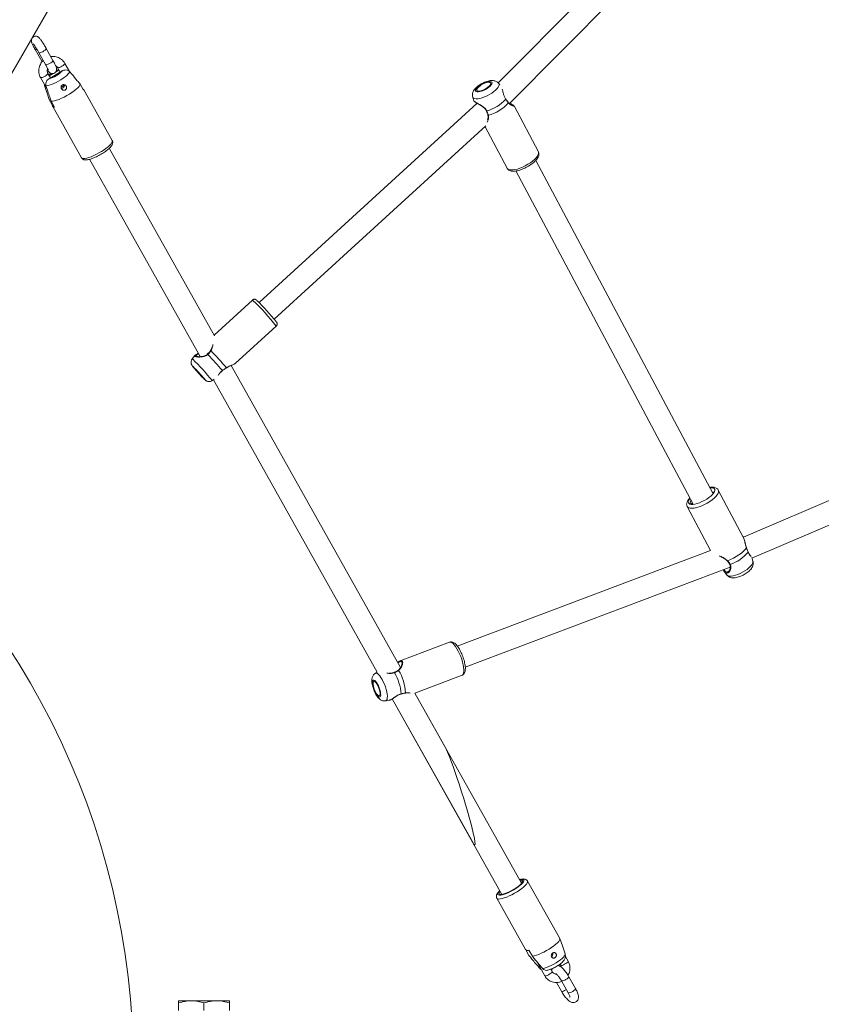
# Model space of a CAD drawing. Units: millimetres. Extents: x 0 to 2673, y 0 to 1893.
# Drawn here: x 884 to 940, y 706 to 776 of the extents above; entities that cross this region are included whole.
import ezdxf

# ---------------------------------------------------------------- set-up
doc = ezdxf.new("R2010")
doc.units = ezdxf.units.MM

msp = doc.modelspace()

# ---------------------------------------------------------------- linework, layer by layer
at = {"color": 7, "linetype": 'Continuous', "lineweight": 15, "ltscale": 45}
for p, q in [((878.637, 764.825), (915.679, 828.983)), ((934.754, 789.066), (917.472, 771.642)), ((918.267, 770.172), (935.529, 787.575)), ((884.626, 774.02), (885.101, 773.174)), ((884.897, 773.786), (885.372, 772.94)), ((885.895, 773.233), (885.42, 774.08)), ((885.101, 773.174), (885.121, 773.139)), ((887.06, 772.459), (886.741, 773.027)), ((885.719, 771.997), (885.539, 772.32)), ((885.618, 771.937), (886.558, 772.491)), ((885.636, 772.145), (885.918, 772.311)), ((886.075, 772.404), (886.321, 772.548)), ((886.217, 772.734), (886.404, 772.401)), ((885.015, 772.026), (885.482, 771.193)), ((885.258, 771.594), (885.265, 771.554)), ((887.831, 771.551), (888.068, 771.128)), ((917.591, 771.501), (917.501, 771.614)), ((890.102, 767.552), (888.06, 771.192)), ((885.635, 770.455), (885.872, 770.032)), ((886.007, 769.915), (885.77, 770.338)), ((885.872, 770.032), (885.924, 770.063)), ((915.983, 770.195), (900.509, 756.066)), ((915.662, 770.635), (915.748, 770.36)), ((915.968, 770.203), (915.978, 770.19)), ((918.007, 770.502), (918, 770.514)), ((918.005, 770.501), (918.005, 770.501)), ((885.88, 769.968), (887.921, 766.329)), ((920.318, 766.763), (918.591, 770.008)), ((901.587, 754.884), (916.602, 768.594)), ((916.541, 768.538), (918.11, 765.588)), ((897.351, 753.71), (889.89, 767.01)), ((897.351, 753.71), (889.89, 767.01)), ((888.494, 766.227), (896.344, 752.235)), ((888.494, 766.227), (896.344, 752.235)), ((932.707, 742.514), (920.133, 766.151)), ((918.721, 765.4), (931.295, 741.762)), ((900.042, 756.249), (897.321, 753.764)), ((898.809, 751.737), (901.728, 754.403)), ((895.965, 752.321), (895.775, 752.074)), ((910.546, 730.188), (898.533, 751.603)), ((910.546, 730.188), (898.533, 751.603)), ((910.546, 730.188), (898.533, 751.603)), ((897.182, 750.532), (897.329, 750.625)), ((897.269, 750.587), (908.896, 729.86)), ((897.269, 750.587), (908.896, 729.86)), ((897.269, 750.587), (908.896, 729.86)), ((955.212, 748.158), (934.854, 739.425)), ((935.46, 737.944), (955.9, 746.712)), ((934.827, 739.487), (933.079, 742.773)), ((930.872, 741.599), (932.525, 738.491)), ((931.253, 741.746), (931.273, 741.803)), ((934.839, 739.457), (934.825, 739.486)), ((932.527, 738.491), (914.57, 731.712)), ((935.528, 737.726), (935.444, 737.994)), ((915.135, 730.215), (933.927, 737.31)), ((933.514, 736.975), (933.501, 736.989)), ((933.51, 736.971), (933.689, 736.748)), ((933.775, 736.993), (933.822, 737.026)), ((914.026, 731.988), (910.511, 730.661)), ((910.489, 730.647), (910.513, 730.655)), ((908.895, 729.861), (908.755, 729.776)), ((910.097, 729.845), (910.096, 729.845)), ((911.558, 728.384), (914.909, 729.649)), ((910.578, 728.312), (910.577, 728.312)), ((919.127, 714.891), (911.558, 728.384)), ((913.685, 724.593), (911.558, 728.384)), ((909.491, 727.826), (909.755, 727.873)), ((909.754, 727.879), (909.794, 727.891)), ((909.958, 727.965), (917.732, 714.108)), ((909.958, 727.965), (915.688, 717.752)), ((921.596, 711.41), (919.554, 715.05)), ((917.374, 713.827), (919.416, 710.187)), ((921.596, 711.41), (921.598, 711.405)), ((921.598, 711.405), (921.836, 710.982)), ((922.019, 710.45), (921.839, 710.975)), ((919.418, 710.183), (919.65, 709.769)), ((919.89, 709.717), (919.653, 710.14)), ((922.019, 710.451), (922.215, 709.878)), ((922.427, 709.368), (922.234, 709.712)), ((920.245, 709.291), (920.294, 709.183)), ((920.294, 709.183), (920.769, 708.336)), ((921.292, 708.63), (921.198, 708.798)), ((921.853, 709.165), (921.904, 709.075)), ((921.956, 707.976), (922.431, 707.13)), ((922.954, 707.423), (922.479, 708.27)), ((921.601, 707.857), (921.951, 707.234)), ((894.805, 706.566), (895.705, 706.566)), ((897.505, 706.566), (895.705, 706.566)), ((898.405, 706.566), (897.505, 706.566)), ((894.805, 705.876), (894.805, 706.405)), ((896.605, 705.876), (896.605, 706.405)), ((898.405, 705.876), (898.405, 706.405))]:
    msp.add_line(p, q, dxfattribs=at)
at = {"color": 8, "linetype": 'Continuous', "lineweight": 15, "ltscale": 45}
for p, q in [((884.901, 773.781), (884.897, 773.786)), ((885.376, 772.935), (885.372, 772.94)), ((917.999, 770.489), (917.99, 770.508)), ((895.83, 751.534), (895.815, 751.548)), ((921.974, 707.965), (921.956, 707.976)), ((922.449, 707.118), (922.431, 707.13))]:
    msp.add_line(p, q, dxfattribs=at)
at = {"color": 8, "linetype": 'Continuous', "lineweight": 15, "ltscale": 45, "flags": 128}
for points in [[(884.626, 774.02), (884.631, 774.016), (884.666, 774.008), (884.728, 774.019), (884.755, 774.027)], [(885.42, 774.08), (885.42, 774.058), (885.393, 774.017), (885.337, 773.965), (885.26, 773.91), (885.171, 773.857), (885.08, 773.814), (884.998, 773.785), (884.936, 773.773), (884.901, 773.781)], [(885.101, 773.174), (885.105, 773.169), (885.136, 773.161)], [(885.895, 773.233), (885.895, 773.212), (885.868, 773.171), (885.812, 773.119), (885.735, 773.064), (885.646, 773.011), (885.555, 772.967), (885.473, 772.938), (885.411, 772.927), (885.376, 772.935)], [(886.218, 772.733), (886.235, 772.723), (886.285, 772.724), (886.358, 772.745), (886.445, 772.782), (886.537, 772.83), (886.622, 772.885), (886.689, 772.94), (886.731, 772.987), (886.743, 773.021), (886.741, 773.027)], [(885.539, 772.319), (885.541, 772.313), (885.529, 772.279), (885.487, 772.232), (885.419, 772.177), (885.335, 772.123), (885.243, 772.074), (885.156, 772.037), (885.083, 772.016), (885.033, 772.015), (885.015, 772.026)], [(886.141, 772.509), (886.178, 772.526), (886.306, 772.575)], [(917.501, 771.614), (917.515, 771.592), (917.531, 771.524), (917.515, 771.441), (917.468, 771.347), (917.391, 771.244), (917.286, 771.136), (917.158, 771.028), (917.011, 770.922), (916.85, 770.822), (916.68, 770.731), (916.507, 770.653), (916.337, 770.591), (916.175, 770.546), (916.028, 770.52), (915.9, 770.514), (915.796, 770.528), (915.719, 770.561)], [(915.719, 770.561), (915.671, 770.613), (915.662, 770.635)], [(917.999, 770.489), (918.004, 770.495), (918.006, 770.5), (918.005, 770.501)], [(918.192, 770.246), (918.193, 770.238), (918.191, 770.228)], [(916.662, 769.66), (916.651, 769.656), (916.642, 769.655), (916.637, 769.655), (916.636, 769.656)], [(916.741, 769.364), (916.743, 769.359), (916.75, 769.354), (916.76, 769.35), (916.773, 769.349)], [(890.102, 767.552), (890.107, 767.541), (890.109, 767.484), (890.079, 767.411), (890.018, 767.324), (889.929, 767.227), (889.813, 767.121), (889.674, 767.01), (889.516, 766.897), (889.343, 766.786), (889.161, 766.679), (888.975, 766.579), (888.789, 766.49), (888.611, 766.413), (888.443, 766.352), (888.292, 766.308), (888.162, 766.282), (888.056, 766.275), (887.978, 766.287), (887.929, 766.318), (887.921, 766.329)], [(918.167, 765.527), (918.251, 765.489), (918.362, 765.471), (918.498, 765.474), (918.655, 765.496), (918.827, 765.538), (919.011, 765.599), (919.201, 765.676), (919.391, 765.767), (919.575, 765.87), (919.75, 765.982), (919.909, 766.1), (920.048, 766.219), (920.163, 766.338), (920.251, 766.451), (920.309, 766.557), (920.335, 766.652), (920.33, 766.733), (920.318, 766.763)], [(918.11, 765.588), (918.113, 765.583), (918.167, 765.527)], [(900.077, 756.225), (900.048, 756.248), (900.042, 756.249)], [(895.775, 752.074), (895.778, 752.073), (895.804, 752.054)], [(896.877, 752.395), (896.869, 752.405), (896.864, 752.413), (896.862, 752.419), (896.863, 752.421)], [(895.815, 751.548), (895.797, 751.56), (895.803, 751.547), (895.832, 751.508), (895.843, 751.495)], [(896.609, 750.656), (896.637, 750.628), (896.666, 750.603), (896.672, 750.603), (896.655, 750.63)], [(933.079, 742.772), (933.096, 742.724), (933.093, 742.639), (933.059, 742.541), (932.993, 742.433), (932.898, 742.318), (932.776, 742.199), (932.632, 742.08), (932.468, 741.963), (932.291, 741.853), (932.104, 741.753), (931.913, 741.665), (931.725, 741.592), (931.543, 741.536), (931.374, 741.499), (931.223, 741.481), (931.093, 741.484), (930.988, 741.507)], [(930.988, 741.507), (930.912, 741.55), (930.872, 741.599)], [(933.706, 737.756), (933.707, 737.755), (933.713, 737.756), (933.721, 737.76), (933.731, 737.766)], [(933.772, 736.692), (933.868, 736.672), (933.989, 736.672), (934.131, 736.692), (934.288, 736.731), (934.456, 736.788), (934.629, 736.861), (934.801, 736.948), (934.965, 737.045), (935.118, 737.15), (935.252, 737.258), (935.364, 737.366), (935.45, 737.471), (935.507, 737.568), (935.533, 737.655), (935.528, 737.726)], [(933.923, 737.505), (933.91, 737.503), (933.898, 737.504), (933.889, 737.507), (933.884, 737.513)], [(933.689, 736.748), (933.704, 736.732), (933.772, 736.692)], [(914.101, 731.991), (914.034, 731.99), (914.026, 731.988)], [(914.909, 729.649), (914.93, 729.659), (914.977, 729.711), (915.011, 729.794), (915.028, 729.907), (915.029, 730.046), (915.014, 730.207), (914.984, 730.385), (914.938, 730.577), (914.879, 730.775), (914.808, 730.974), (914.728, 731.169), (914.64, 731.354), (914.546, 731.523), (914.451, 731.672), (914.356, 731.797), (914.264, 731.893), (914.178, 731.959), (914.101, 731.991)], [(908.755, 729.776), (908.772, 729.784), (908.833, 729.786)], [(908.833, 729.786), (908.904, 729.755), (908.983, 729.692), (909.067, 729.599), (909.154, 729.478), (909.24, 729.335), (909.322, 729.173), (909.399, 729), (909.467, 728.819), (909.523, 728.639), (909.566, 728.464), (909.595, 728.3), (909.609, 728.154), (909.606, 728.03), (909.587, 727.933), (909.553, 727.865), (909.505, 727.829), (909.491, 727.826)], [(910.373, 729.997), (910.378, 729.999), (910.386, 729.998), (910.396, 729.993), (910.406, 729.986)], [(910.579, 728.325), (910.579, 728.317), (910.578, 728.313), (910.578, 728.312)], [(917.374, 713.827), (917.383, 713.814), (917.433, 713.784), (917.513, 713.773), (917.621, 713.781), (917.752, 713.808), (917.904, 713.853), (918.072, 713.915), (918.251, 713.992), (918.437, 714.082), (918.623, 714.182), (918.805, 714.289), (918.977, 714.401), (919.134, 714.514), (919.272, 714.625), (919.386, 714.73), (919.474, 714.827), (919.533, 714.913), (919.562, 714.985), (919.558, 715.041), (919.554, 715.05)], [(917.591, 714.359), (917.53, 714.293), (917.473, 714.213), (917.447, 714.147), (917.452, 714.097), (917.488, 714.064), (917.555, 714.049), (917.649, 714.054), (917.767, 714.077), (917.907, 714.118), (918.061, 714.177), (918.227, 714.249), (918.397, 714.334), (918.566, 714.429), (918.729, 714.529), (918.879, 714.632), (919.012, 714.734), (919.123, 714.832), (919.208, 714.923), (919.265, 715.002), (919.291, 715.068), (919.286, 715.119), (919.25, 715.152), (919.184, 715.166), (919.089, 715.162), (918.987, 715.142)], [(922.427, 709.368), (922.427, 709.347), (922.4, 709.306), (922.345, 709.254), (922.268, 709.199)], [(920.294, 709.183), (920.298, 709.178), (920.334, 709.17), (920.34, 709.17)], [(921.133, 708.461), (921.21, 708.516), (921.265, 708.568), (921.292, 708.609), (921.292, 708.63)], [(922.268, 709.199), (922.179, 709.146), (922.088, 709.102), (922.006, 709.073), (921.944, 709.062), (921.908, 709.069), (921.903, 709.075)], [(920.769, 708.336), (920.773, 708.331), (920.809, 708.323), (920.871, 708.335), (920.953, 708.364), (921.044, 708.408), (921.133, 708.461)], [(922.479, 708.27), (922.481, 708.264), (922.47, 708.229), (922.428, 708.182), (922.361, 708.128), (922.276, 708.073), (922.185, 708.024), (922.097, 707.987), (922.024, 707.966), (921.974, 707.965)], [(921.951, 707.234), (921.969, 707.223), (922.019, 707.225), (922.092, 707.245), (922.18, 707.283), (922.272, 707.332), (922.306, 707.352)], [(922.954, 707.423), (922.956, 707.417), (922.945, 707.383), (922.903, 707.336), (922.836, 707.282), (922.751, 707.227), (922.66, 707.178), (922.572, 707.141), (922.499, 707.12), (922.449, 707.118)]]:
    msp.add_lwpolyline(points, dxfattribs=at)
at = {"color": 7, "linetype": 'Continuous', "lineweight": 15, "ltscale": 45, "flags": 128}
for points in [[(887.089, 772.432), (887.052, 772.36), (886.984, 772.275), (886.887, 772.18), (886.765, 772.078), (886.622, 771.973), (886.463, 771.869), (886.293, 771.769), (886.12, 771.678), (885.949, 771.597), (885.786, 771.531), (885.636, 771.481), (885.507, 771.449), (885.401, 771.437)], [(887.831, 771.551), (887.803, 771.479), (887.743, 771.392), (887.654, 771.294), (887.538, 771.188), (887.399, 771.076), (887.239, 770.962), (887.065, 770.849), (886.881, 770.741), (886.693, 770.64), (886.506, 770.55), (886.325, 770.474), (886.157, 770.412), (886.005, 770.369), (885.875, 770.344), (885.77, 770.338)], [(915.903, 771.038), (915.967, 771.014), (916.056, 771.009), (916.167, 771.024), (916.292, 771.058), (916.426, 771.109), (916.561, 771.175), (916.69, 771.251), (916.806, 771.334), (916.903, 771.419), (916.975, 771.502), (917.019, 771.578), (917.032, 771.643), (917.013, 771.694), (916.964, 771.727), (916.887, 771.742), (916.787, 771.737), (916.668, 771.712), (916.537, 771.669), (916.402, 771.611), (916.269, 771.539), (916.145, 771.459), (916.038, 771.375), (915.953, 771.29), (915.895, 771.21), (915.867, 771.139), (915.869, 771.081), (915.903, 771.038)], [(915.987, 771.09), (916.049, 771.068), (916.138, 771.067), (916.248, 771.087), (916.372, 771.127), (916.501, 771.183), (916.627, 771.253), (916.74, 771.331), (916.833, 771.412), (916.9, 771.491), (916.936, 771.561), (916.939, 771.619), (916.908, 771.661), (916.847, 771.683), (916.757, 771.684), (916.647, 771.664), (916.523, 771.624), (916.394, 771.567), (916.269, 771.498), (916.156, 771.42), (916.063, 771.339), (915.996, 771.26), (915.959, 771.189), (915.957, 771.131), (915.987, 771.09)], [(886.61, 771.283), (886.537, 771.257), (886.478, 771.258)], [(918.189, 770.251), (918.192, 770.247), (918.192, 770.246)], [(885.872, 770.032), (885.87, 770.006), (885.873, 769.984), (885.882, 769.964), (885.897, 769.948), (885.916, 769.935), (885.942, 769.925), (885.972, 769.918), (886.007, 769.915)], [(895.879, 751.476), (895.864, 751.486), (895.874, 751.469), (895.908, 751.425), (895.965, 751.358), (896.04, 751.271), (896.128, 751.172), (896.224, 751.066), (896.32, 750.962), (896.411, 750.865), (896.489, 750.783), (896.551, 750.722), (896.59, 750.684), (896.606, 750.674), (896.596, 750.691), (896.561, 750.735), (896.504, 750.802), (896.429, 750.889), (896.341, 750.988), (896.245, 751.094), (896.149, 751.198), (896.058, 751.295), (895.98, 751.377), (895.919, 751.439), (895.879, 751.476)], [(897.909, 751.246), (897.914, 751.242), (897.917, 751.241), (897.917, 751.242)], [(898.194, 751.434), (898.194, 751.435), (898.196, 751.439), (898.196, 751.446)], [(931.058, 741.781), (931.155, 741.761), (931.277, 741.761), (931.419, 741.781), (931.578, 741.82), (931.747, 741.877), (931.92, 741.951), (932.093, 742.038), (932.259, 742.136), (932.412, 742.241), (932.547, 742.35), (932.66, 742.459), (932.746, 742.564), (932.804, 742.662), (932.83, 742.75), (932.824, 742.824), (932.786, 742.881), (932.717, 742.921), (932.621, 742.941), (932.499, 742.941), (932.481, 742.94)], [(931.068, 742.188), (931.029, 742.137), (930.972, 742.039), (930.946, 741.952), (930.952, 741.878), (930.99, 741.821), (931.058, 741.781)], [(933.731, 737.766), (933.937, 737.845), (934.146, 737.941), (934.349, 738.052), (934.541, 738.174), (934.715, 738.303), (934.864, 738.434), (934.983, 738.563), (935.069, 738.685)], [(935.073, 738.69), (935.073, 738.688), (935.069, 738.685)], [(935.184, 738.372), (935.186, 738.38), (935.185, 738.386)], [(908.653, 729.305), (908.607, 729.3), (908.574, 729.262), (908.555, 729.194), (908.551, 729.099), (908.564, 728.982), (908.592, 728.849), (908.633, 728.708), (908.685, 728.567), (908.746, 728.432), (908.813, 728.312), (908.881, 728.212), (908.947, 728.139), (909.007, 728.095), (909.059, 728.084), (909.099, 728.106), (909.125, 728.159), (909.136, 728.241), (909.132, 728.348), (909.112, 728.474), (909.077, 728.611), (909.03, 728.753), (908.973, 728.892), (908.909, 729.021), (908.841, 729.131), (908.773, 729.219), (908.71, 729.278), (908.653, 729.305)], [(908.683, 729.212), (908.639, 729.205), (908.61, 729.163), (908.597, 729.089), (908.6, 728.989), (908.62, 728.869), (908.655, 728.736), (908.704, 728.601), (908.761, 728.473), (908.825, 728.359), (908.889, 728.269), (908.951, 728.207), (909.005, 728.179), (909.048, 728.186), (909.078, 728.228), (909.091, 728.301), (909.088, 728.402), (909.068, 728.522), (909.032, 728.654), (908.984, 728.789), (908.926, 728.918), (908.863, 729.031), (908.798, 729.122), (908.737, 729.183), (908.683, 729.212)], [(917.611, 714.324), (917.591, 714.299), (917.546, 714.225), (917.533, 714.167), (917.554, 714.127), (917.607, 714.105), (917.691, 714.103), (917.801, 714.122), (917.934, 714.159), (918.084, 714.215), (918.245, 714.286), (918.412, 714.37), (918.576, 714.463), (918.733, 714.562), (918.875, 714.662), (918.997, 714.761), (919.094, 714.854), (919.162, 714.936), (919.199, 715.006), (919.199, 715.006)], [(919.199, 715.006), (919.202, 715.062), (919.169, 715.098), (919.101, 715.113), (919.006, 715.107)], [(919.89, 709.717), (920.021, 709.743), (920.174, 709.787), (920.343, 709.849), (920.524, 709.926), (920.711, 710.016), (920.899, 710.117), (921.083, 710.226), (921.257, 710.339), (921.415, 710.453), (921.554, 710.565), (921.669, 710.671), (921.757, 710.769), (921.815, 710.855), (921.842, 710.927), (921.836, 710.982)], [(920.621, 708.841), (920.75, 708.872), (920.898, 708.921), (921.061, 708.986), (921.231, 709.066), (921.405, 709.157), (921.574, 709.256), (921.734, 709.36), (921.878, 709.465), (922.002, 709.567), (922.1, 709.662), (922.17, 709.748), (922.209, 709.821), (922.215, 709.878)]]:
    msp.add_lwpolyline(points, dxfattribs=at)
at = {"color": 8, "linetype": 'Continuous', "lineweight": 15, "ltscale": 2025}
for centre, radius, start, end in [((886.834, 770.707), 1.918, 123.37042, 129.52284), ((887.162, 742.868), 18.58, 38.37607, 45.96504), ((897.077, 752.636), 0.0376, 49.2681, 93.9794), ((885.1, 740.975), 15.405, 38.34414, 45.98723), ((910.074, 729.814), 0.038, 13.07631, 53.22981), ((910.883, 728.401), 0.0196, 283.85081, 347.62272)]:
    msp.add_arc(centre, radius, start, end, dxfattribs=at)
at = {"color": 7, "linetype": 'Continuous', "lineweight": 15, "ltscale": 2025}
for centre, radius, start, end in [((885.12, 773.858), 1.984, 284.53194, 316.45224), ((886.509, 771.459), 0.203, 300.08898, 17.5331), ((887.983, 771.148), 0.0871, 346.57097, 72.01175), ((915.874, 772.425), 2.875, 285.90436, 317.65776), ((916.013, 772.159), 2.911, 285.12605, 318.43607), ((887.612, 743.208), 18.209, 39.19712, 45.59425), ((874.765, 731.497), 30.773, 40.41027, 43.4603), ((874.728, 731.459), 30.478, 40.48382, 43.38675), ((887.086, 742.73), 12.408, 39.54028, 45.19565), ((906.584, 760.528), 14.035, 220.06565, 224.70457), ((837.155, 701.866), 54.445, 3.3695, 56.6305), ((932.607, 742.52), 0.134, 13.67719, 78.42706), ((933.124, 740.02), 2.638, 287.63938, 321.34827), ((907.226, 728.099), 3.361, 3.8441, 30.85163), ((907.507, 728.208), 3.4, 3.17713, 31.5186), ((917.756, 714.142), 0.0874, 144.7809, 206.56763), ((919.573, 710.36), 0.234, 227.51927, 289.89251), ((921.126, 709.847), 0.21, 307.78753, 24.02723)]:
    msp.add_arc(centre, radius, start, end, dxfattribs=at)
for start_param, end_param in [(3.104237, 5.980588), (2.838995, 3.104237)]:
    msp.add_ellipse((914.686, 721.173), major_axis=(-1.122, 3.561), ratio=0.06524, start_param=start_param, end_param=end_param, dxfattribs=at)
at = {"color": 7, "linetype": 'Continuous', "lineweight": 15, "ltscale": 45}
for points, knots in [([(885.42, 774.08), (885.407, 774.103), (885.369, 774.17), (885.303, 774.282), (885.224, 774.413), (885.146, 774.535), (885.072, 774.644), (885.005, 774.739), (884.952, 774.805), (884.906, 774.854), (884.862, 774.892), (884.803, 774.927), (884.733, 774.951), (884.649, 774.958), (884.56, 774.938), (884.479, 774.893), (884.419, 774.828), (884.382, 774.757), (884.366, 774.689), (884.363, 774.628), (884.37, 774.575), (884.383, 774.524), (884.405, 774.461), (884.44, 774.379), (884.492, 774.271), (884.554, 774.152), (884.603, 774.064), (884.626, 774.02)], [0, 0, 0, 0, 0.028175, 0.082012, 0.135906, 0.189966, 0.244534, 0.300306, 0.359376, 0.394909, 0.428107, 0.453244, 0.480751, 0.511049, 0.543432, 0.576675, 0.609029, 0.636936, 0.66219, 0.685878, 0.709979, 0.73802, 0.778067, 0.836062, 0.889786, 0.946197, 1, 1, 1, 1]), ([(884.49, 774.42), (884.49, 774.42), (884.489, 774.42), (884.504, 774.404), (884.533, 774.367), (884.578, 774.304), (884.636, 774.218), (884.704, 774.112), (884.776, 773.994), (884.842, 773.883), (884.881, 773.814), (884.897, 773.786)], [0, 0, 0, 0, 0.03353, 0.116162, 0.219168, 0.340888, 0.474438, 0.614167, 0.756824, 0.900733, 1, 1, 1, 1]), ([(885.208, 773.232), (885.189, 773.215), (885.125, 773.159), (885.041, 773.04), (884.959, 772.881), (884.907, 772.71), (884.886, 772.533), (884.897, 772.356), (884.938, 772.183), (884.989, 772.078), (885.015, 772.026)], [0, 0, 0, 0, 0.0573877, 0.1921856, 0.3270998, 0.46203, 0.5968842, 0.7315732, 0.8660216, 1, 1, 1, 1]), ([(885.372, 772.94), (885.383, 772.919), (885.417, 772.858), (885.467, 772.765), (885.513, 772.672), (885.544, 772.606), (885.56, 772.565), (885.562, 772.559), (885.563, 772.557)], [0, 0, 0, 0, 0.112729, 0.326596, 0.537762, 0.720701, 0.878746, 1, 1, 1, 1]), ([(885.496, 772.545), (885.502, 772.537), (885.532, 772.495), (885.569, 772.45), (885.615, 772.4), (885.659, 772.362), (885.718, 772.327), (885.788, 772.303), (885.872, 772.296), (885.961, 772.315), (886.042, 772.361), (886.103, 772.426), (886.139, 772.497), (886.156, 772.565), (886.158, 772.626), (886.151, 772.679), (886.138, 772.73), (886.117, 772.793), (886.082, 772.875), (886.029, 772.983), (885.968, 773.102), (885.919, 773.19), (885.895, 773.233)], [0, 0, 0, 0, 0.0210842, 0.1037263, 0.1534403, 0.1998863, 0.2350545, 0.2735376, 0.3159274, 0.3612329, 0.4077418, 0.4530071, 0.4920511, 0.5273829, 0.5605238, 0.5942429, 0.6334733, 0.6895013, 0.7706411, 0.8458036, 0.9247258, 1, 1, 1, 1]), ([(886.741, 773.027), (886.722, 773.059), (886.673, 773.14), (886.571, 773.255), (886.435, 773.363), (886.28, 773.445), (886.114, 773.499), (885.94, 773.519), (885.815, 773.52), (885.751, 773.504), (885.744, 773.503)], [0, 0, 0, 0, 0.093375, 0.24156, 0.389685, 0.537664, 0.685595, 0.833605, 0.981807, 1, 1, 1, 1]), ([(886.084, 772.867), (886.11, 772.85), (886.164, 772.815), (886.2, 772.761), (886.217, 772.734)], [0, 0, 0, 0, 0.498176, 1, 1, 1, 1]), ([(885.539, 772.32), (885.532, 772.332), (885.51, 772.375), (885.489, 772.46), (885.489, 772.563), (885.512, 772.625), (885.522, 772.652)], [0, 0, 0, 0, 0.1252811, 0.4456538, 0.7624413, 1, 1, 1, 1]), ([(885.764, 772.314), (885.761, 772.312), (885.712, 772.282), (885.657, 772.244), (885.612, 772.207), (885.605, 772.201)], [0, 0, 0, 0, 0.04588, 0.84428, 1, 1, 1, 1]), ([(886.298, 772.589), (886.262, 772.576), (886.211, 772.557), (886.158, 772.531), (886.143, 772.524)], [0, 0, 0, 0, 0.726191, 1, 1, 1, 1]), ([(886.558, 772.491), (886.571, 772.498), (886.628, 772.53), (886.742, 772.566), (886.892, 772.56), (887.013, 772.509), (887.067, 772.454), (887.089, 772.432)], [0, 0, 0, 0, 0.0726792, 0.3341588, 0.5967379, 0.8381133, 1, 1, 1, 1]), ([(887.089, 772.432), (887.142, 772.369), (887.32, 772.159), (887.567, 771.865), (887.761, 771.634), (887.831, 771.551)], [0, 0, 0, 0, 0.213398, 0.717619, 1, 1, 1, 1]), ([(885.265, 771.554), (885.292, 771.476), (885.379, 771.213), (885.503, 770.847), (885.6, 770.558), (885.635, 770.455)], [0, 0, 0, 0, 0.213398, 0.717619, 1, 1, 1, 1]), ([(885.401, 771.437), (885.4, 771.44), (885.386, 771.482), (885.375, 771.57), (885.401, 771.698), (885.468, 771.817), (885.549, 771.894), (885.603, 771.928), (885.618, 771.937)], [0, 0, 0, 0, 0.0151181, 0.2291152, 0.4461254, 0.6718078, 0.9138826, 1, 1, 1, 1]), ([(886.658, 771.119), (886.68, 771.119), (886.723, 771.12), (886.783, 771.149), (886.83, 771.194), (886.86, 771.253), (886.869, 771.32), (886.857, 771.39), (886.823, 771.452), (886.771, 771.497), (886.708, 771.522), (886.642, 771.525), (886.577, 771.505), (886.522, 771.464), (886.483, 771.409), (886.464, 771.343), (886.468, 771.275), (886.494, 771.213), (886.54, 771.162), (886.597, 771.128), (886.639, 771.122), (886.658, 771.119)], [0, 0, 0, 0, 0.0516489, 0.1033604, 0.1538333, 0.2047324, 0.2579307, 0.3133788, 0.3691117, 0.42333, 0.4762207, 0.5289283, 0.5819525, 0.6351193, 0.6882931, 0.7414154, 0.7942574, 0.8469357, 0.9003822, 0.9554337, 1, 1, 1, 1]), ([(886.698, 771.526), (886.68, 771.495), (886.644, 771.432), (886.563, 771.359), (886.5, 771.331), (886.469, 771.317)], [0, 0, 0, 0, 0.3332907, 0.6804167, 1, 1, 1, 1]), ([(917.501, 771.613), (917.501, 771.613), (917.48, 771.648), (917.418, 771.698), (917.323, 771.758), (917.218, 771.794), (917.104, 771.813), (916.974, 771.813), (916.827, 771.792), (916.666, 771.749), (916.502, 771.688), (916.344, 771.613), (916.193, 771.527), (916.052, 771.431), (915.922, 771.324), (915.811, 771.21), (915.727, 771.092), (915.671, 770.975), (915.641, 770.859), (915.635, 770.746), (915.653, 770.675), (915.661, 770.642)], [0, 0, 0, 0, 0.0012171, 0.0470974, 0.0913636, 0.136223, 0.184205, 0.2386169, 0.3020878, 0.3689496, 0.4328203, 0.494726, 0.5560663, 0.6178908, 0.681314, 0.7483669, 0.8126913, 0.8657453, 0.9140986, 0.9605558, 1, 1, 1, 1]), ([(885.77, 770.338), (885.735, 770.441), (885.611, 770.808), (885.489, 771.174), (885.401, 771.437)], [0, 0, 0, 0, 0.282381, 1, 1, 1, 1]), ([(917.99, 770.508), (917.954, 770.574), (917.917, 770.642), (917.864, 770.791), (917.819, 770.967), (917.781, 771.111), (917.761, 771.189)], [0, 0, 0, 0, 0.287552, 0.295477, 0.619245, 1, 1, 1, 1]), ([(915.753, 770.361), (915.751, 770.361), (915.745, 770.361), (915.763, 770.348), (915.775, 770.34)], [0, 0, 0, 0, 0.387149, 1, 1, 1, 1]), ([(915.779, 770.323), (915.779, 770.323), (915.789, 770.313), (915.823, 770.291), (915.897, 770.244), (915.995, 770.188), (916.111, 770.12), (916.241, 770.041), (916.372, 769.953), (916.486, 769.856), (916.577, 769.759), (916.617, 769.688), (916.636, 769.655)], [0, 0, 0, 0, 0.000169, 0.112246, 0.23187, 0.347162, 0.464793, 0.587035, 0.713648, 0.821211, 0.916086, 1, 1, 1, 1]), ([(918.191, 770.228), (918.137, 770.295), (918.073, 770.377), (918.01, 770.473), (917.999, 770.489)], [0, 0, 0, 0, 0.832421, 1, 1, 1, 1]), ([(918.121, 770.338), (918.109, 770.353), (918.071, 770.402), (918.032, 770.461), (918.006, 770.501)], [0, 0, 0, 0, 0.307518, 1, 1, 1, 1]), ([(918.189, 770.251), (918.185, 770.256), (918.163, 770.282), (918.14, 770.313), (918.121, 770.338)], [0, 0, 0, 0, 0.203912, 1, 1, 1, 1]), ([(918.326, 770.127), (918.311, 770.137), (918.271, 770.164), (918.223, 770.207), (918.194, 770.246), (918.19, 770.252)], [0, 0, 0, 0, 0.3369509, 0.8967941, 1, 1, 1, 1]), ([(918.59, 770.008), (918.59, 770.009), (918.585, 770.019), (918.569, 770.032), (918.537, 770.059), (918.473, 770.098), (918.39, 770.145), (918.322, 770.181), (918.292, 770.197)], [0, 0, 0, 0, 0.006785, 0.122095, 0.332037, 0.563212, 0.80629, 1, 1, 1, 1]), ([(918.539, 770.02), (918.537, 770.02), (918.533, 770.021), (918.504, 770.028), (918.452, 770.049), (918.389, 770.08), (918.342, 770.114), (918.326, 770.127)], [0, 0, 0, 0, 0.126651, 0.312527, 0.560106, 0.843227, 1, 1, 1, 1]), ([(916.636, 769.656), (916.638, 769.651), (916.665, 769.601), (916.702, 769.503), (916.733, 769.409), (916.74, 769.365), (916.74, 769.364)], [0, 0, 0, 0, 0.051585, 0.5169035, 0.9918241, 1, 1, 1, 1]), ([(916.662, 769.66), (916.7, 769.573), (916.747, 769.467), (916.769, 769.366), (916.773, 769.349)], [0, 0, 0, 0, 0.832274, 1, 1, 1, 1]), ([(916.737, 769.364), (916.742, 769.346), (916.757, 769.287), (916.753, 769.188), (916.74, 769.089), (916.721, 769.037), (916.714, 769.019)], [0, 0, 0, 0, 0.145499, 0.455374, 0.805399, 1, 1, 1, 1]), ([(887.926, 766.329), (887.935, 766.313), (887.957, 766.271), (888.019, 766.226), (888.094, 766.194), (888.178, 766.18), (888.281, 766.181), (888.41, 766.202), (888.561, 766.243), (888.722, 766.3), (888.888, 766.369), (889.057, 766.45), (889.226, 766.54), (889.391, 766.636), (889.547, 766.737), (889.692, 766.841), (889.822, 766.945), (889.934, 767.048), (890.028, 767.152), (890.092, 767.246), (890.128, 767.338), (890.139, 767.423), (890.13, 767.499), (890.107, 767.537), (890.099, 767.55)], [0, 0, 0, 0, 0.0206076, 0.053505, 0.0863507, 0.1232458, 0.1691603, 0.2271549, 0.2848726, 0.3395115, 0.3926552, 0.4450823, 0.4971767, 0.5491735, 0.6012352, 0.6535282, 0.7063197, 0.7600588, 0.8156501, 0.8751894, 0.9149169, 0.9495997, 0.9824472, 1, 1, 1, 1]), ([(918.222, 765.465), (918.244, 765.452), (918.297, 765.42), (918.395, 765.393), (918.518, 765.379), (918.663, 765.387), (918.826, 765.415), (918.999, 765.462), (919.175, 765.525), (919.351, 765.602), (919.525, 765.69), (919.691, 765.789), (919.847, 765.895), (919.989, 766.007), (920.113, 766.123), (920.218, 766.243), (920.295, 766.361), (920.343, 766.474), (920.361, 766.581), (920.354, 766.679), (920.328, 766.736), (920.316, 766.763)], [0, 0, 0, 0, 0.033549, 0.080312, 0.132706, 0.191314, 0.250747, 0.308727, 0.365615, 0.421876, 0.477843, 0.533771, 0.589841, 0.646295, 0.703482, 0.761933, 0.822451, 0.875678, 0.92163, 0.963724, 1, 1, 1, 1]), ([(918.113, 765.59), (918.126, 765.566), (918.154, 765.517), (918.198, 765.483), (918.222, 765.465)], [0, 0, 0, 0, 0.469385, 1, 1, 1, 1]), ([(900.337, 756.233), (900.329, 756.24), (900.315, 756.251), (900.292, 756.268), (900.26, 756.286), (900.21, 756.302), (900.149, 756.303), (900.088, 756.286), (900.057, 756.259), (900.044, 756.247)], [0, 0, 0, 0, 0.214008, 0.354268, 0.484954, 0.595667, 0.733926, 0.88796, 1, 1, 1, 1]), ([(901.725, 754.405), (901.735, 754.413), (901.762, 754.436), (901.785, 754.486), (901.795, 754.542), (901.791, 754.588), (901.781, 754.623), (901.77, 754.648), (901.758, 754.67), (901.749, 754.684), (901.74, 754.695), (901.739, 754.697)], [0, 0, 0, 0, 0.083127, 0.232704, 0.355249, 0.461537, 0.553859, 0.640816, 0.755979, 0.94755, 1, 1, 1, 1]), ([(897.074, 752.674), (897.069, 752.667), (897.037, 752.614), (896.969, 752.525), (896.896, 752.454), (896.862, 752.421)], [0, 0, 0, 0, 0.0762149, 0.5676011, 1, 1, 1, 1]), ([(897.101, 752.664), (897.044, 752.584), (896.975, 752.488), (896.891, 752.408), (896.877, 752.395)], [0, 0, 0, 0, 0.832421, 1, 1, 1, 1]), ([(897.182, 752.922), (897.169, 752.879), (897.141, 752.796), (897.103, 752.711), (897.075, 752.674), (897.074, 752.674)], [0, 0, 0, 0, 0.5064985, 0.9893258, 1, 1, 1, 1]), ([(895.774, 752.069), (895.759, 752.048), (895.725, 752.002), (895.699, 751.92), (895.689, 751.837), (895.695, 751.763), (895.711, 751.7), (895.732, 751.65), (895.752, 751.614), (895.772, 751.585), (895.794, 751.555), (895.815, 751.529), (895.827, 751.513)], [0, 0, 0, 0, 0.103908, 0.228431, 0.33993, 0.439903, 0.528396, 0.604424, 0.671627, 0.738603, 0.840086, 1, 1, 1, 1]), ([(896.208, 752.476), (896.186, 752.464), (896.126, 752.43), (896.047, 752.385), (895.995, 752.356), (895.979, 752.335), (895.978, 752.334)], [0, 0, 0, 0, 0.21826, 0.593575, 0.991674, 1, 1, 1, 1]), ([(896.861, 752.423), (896.843, 752.406), (896.794, 752.359), (896.695, 752.307), (896.571, 752.264), (896.436, 752.239), (896.306, 752.23), (896.194, 752.233), (896.111, 752.244), (896.059, 752.257), (896.037, 752.272), (896.039, 752.27), (896.039, 752.269)], [0, 0, 0, 0, 0.0593381, 0.1627805, 0.2740932, 0.3965669, 0.5330623, 0.6566087, 0.7715777, 0.8750299, 0.9665885, 1, 1, 1, 1]), ([(897.658, 750.966), (897.679, 750.995), (897.721, 751.053), (897.801, 751.142), (897.868, 751.207), (897.91, 751.235), (897.918, 751.24)], [0, 0, 0, 0, 0.314958, 0.638348, 0.935774, 1, 1, 1, 1]), ([(897.909, 751.246), (897.989, 751.304), (898.085, 751.373), (898.18, 751.435), (898.196, 751.446)], [0, 0, 0, 0, 0.832274, 1, 1, 1, 1]), ([(898.195, 751.433), (898.212, 751.444), (898.266, 751.482), (898.364, 751.53), (898.486, 751.585), (898.606, 751.632), (898.711, 751.678), (898.774, 751.707), (898.796, 751.729), (898.8, 751.733)], [0, 0, 0, 0, 0.065771, 0.212358, 0.377957, 0.563999, 0.760556, 0.958433, 1, 1, 1, 1]), ([(898.803, 751.734), (898.804, 751.734), (898.808, 751.736), (898.808, 751.738), (898.808, 751.738)], [0, 0, 0, 0, 0.450612, 1, 1, 1, 1]), ([(896.623, 750.641), (896.634, 750.63), (896.658, 750.606), (896.685, 750.582), (896.715, 750.557), (896.757, 750.528), (896.812, 750.499), (896.881, 750.476), (896.967, 750.466), (897.061, 750.478), (897.136, 750.501), (897.172, 750.528), (897.18, 750.534)], [0, 0, 0, 0, 0.109738, 0.233678, 0.324883, 0.407607, 0.485049, 0.582875, 0.699539, 0.823837, 0.959519, 1, 1, 1, 1]), ([(933.078, 742.771), (933.077, 742.775), (933.063, 742.811), (933.012, 742.865), (932.932, 742.923), (932.834, 742.96), (932.719, 742.979), (932.597, 742.981), (932.507, 742.967), (932.469, 742.962)], [0, 0, 0, 0, 0.017916, 0.169606, 0.317976, 0.47455, 0.651066, 0.851987, 1, 1, 1, 1]), ([(931.057, 742.21), (931.041, 742.194), (930.987, 742.138), (930.921, 742.044), (930.862, 741.929), (930.832, 741.82), (930.832, 741.718), (930.847, 741.642), (930.87, 741.608), (930.875, 741.601)], [0, 0, 0, 0, 0.081742, 0.293324, 0.491608, 0.663244, 0.81649, 0.962044, 1, 1, 1, 1]), ([(932.679, 742.567), (932.683, 742.566), (932.707, 742.562), (932.714, 742.547), (932.72, 742.533)], [0, 0, 0, 0, 0.173758, 1, 1, 1, 1]), ([(931.225, 741.749), (931.191, 741.757), (931.104, 741.776), (931.071, 741.851), (931.082, 741.917), (931.086, 741.937)], [0, 0, 0, 0, 0.307886, 0.784895, 1, 1, 1, 1]), ([(931.086, 741.937), (931.1, 741.966), (931.115, 741.994), (931.153, 742.028), (931.153, 742.028)], [0, 0, 0, 0, 0.992849, 1, 1, 1, 1]), ([(931.175, 741.765), (931.181, 741.786), (931.19, 741.816), (931.227, 741.856), (931.238, 741.868)], [0, 0, 0, 0, 0.692916, 1, 1, 1, 1]), ([(935.075, 738.691), (935.067, 738.71), (935.043, 738.773), (935.012, 738.89), (934.974, 739.041), (934.934, 739.199), (934.891, 739.344), (934.856, 739.422), (934.84, 739.457)], [0, 0, 0, 0, 0.0711, 0.231512, 0.411727, 0.614046, 0.828337, 1, 1, 1, 1]), ([(935.184, 738.372), (935.153, 738.456), (935.115, 738.557), (935.075, 738.667), (935.069, 738.685)], [0, 0, 0, 0, 0.8322736, 1, 1, 1, 1]), ([(933.272, 738.042), (933.293, 738.032), (933.366, 737.998), (933.484, 737.932), (933.611, 737.847), (933.676, 737.784), (933.705, 737.756)], [0, 0, 0, 0, 0.134014, 0.473584, 0.762415, 1, 1, 1, 1]), ([(935.389, 738.092), (935.38, 738.1), (935.361, 738.119), (935.313, 738.167), (935.261, 738.235), (935.217, 738.308), (935.195, 738.365), (935.186, 738.387)], [0, 0, 0, 0, 0.191249, 0.447889, 0.673205, 0.871848, 1, 1, 1, 1]), ([(933.705, 737.756), (933.711, 737.75), (933.753, 737.706), (933.819, 737.624), (933.863, 737.548), (933.884, 737.513)], [0, 0, 0, 0, 0.0763353, 0.5645263, 1, 1, 1, 1]), ([(933.731, 737.766), (933.793, 737.695), (933.867, 737.609), (933.915, 737.52), (933.923, 737.505)], [0, 0, 0, 0, 0.832421, 1, 1, 1, 1]), ([(933.881, 737.512), (933.891, 737.494), (933.918, 737.445), (933.932, 737.356), (933.928, 737.251), (933.899, 737.146), (933.858, 737.064), (933.827, 737.031), (933.815, 737.019)], [0, 0, 0, 0, 0.094032, 0.263198, 0.447017, 0.649662, 0.873637, 1, 1, 1, 1]), ([(933.916, 736.587), (933.95, 736.577), (934.023, 736.555), (934.142, 736.546), (934.28, 736.555), (934.435, 736.586), (934.599, 736.638), (934.761, 736.706), (934.916, 736.786), (935.063, 736.877), (935.199, 736.978), (935.322, 737.09), (935.422, 737.207), (935.493, 737.326), (935.537, 737.443), (935.553, 737.559), (935.55, 737.655), (935.531, 737.707), (935.526, 737.722)], [0, 0, 0, 0, 0.04967, 0.106711, 0.172479, 0.247505, 0.321275, 0.391956, 0.46119, 0.530409, 0.600625, 0.673538, 0.752111, 0.817677, 0.874192, 0.92736, 0.979168, 1, 1, 1, 1]), ([(933.423, 737.12), (933.44, 737.084), (933.463, 737.034), (933.492, 736.999), (933.5, 736.989)], [0, 0, 0, 0, 0.717255, 1, 1, 1, 1]), ([(933.695, 736.746), (933.712, 736.725), (933.753, 736.674), (933.832, 736.622), (933.891, 736.598), (933.916, 736.587)], [0, 0, 0, 0, 0.287504, 0.689915, 1, 1, 1, 1]), ([(914.202, 731.999), (914.176, 732.003), (914.12, 732.01), (914.054, 732.003), (914.024, 731.986), (914.02, 731.984)], [0, 0, 0, 0, 0.446804, 0.931226, 1, 1, 1, 1]), ([(914.908, 729.652), (914.916, 729.654), (914.955, 729.665), (915.013, 729.711), (915.07, 729.782), (915.109, 729.869), (915.134, 729.975), (915.144, 730.108), (915.135, 730.264), (915.111, 730.435), (915.072, 730.613), (915.021, 730.795), (914.959, 730.977), (914.887, 731.156), (914.808, 731.328), (914.722, 731.488), (914.632, 731.633), (914.538, 731.761), (914.438, 731.869), (914.339, 731.946), (914.257, 731.985), (914.213, 731.996), (914.202, 731.999)], [0, 0, 0, 0, 0.011157, 0.050993, 0.09004, 0.132163, 0.181534, 0.240304, 0.301681, 0.360741, 0.41823, 0.474877, 0.531114, 0.587219, 0.643397, 0.699837, 0.756847, 0.814904, 0.874868, 0.938267, 0.985235, 1, 1, 1, 1]), ([(910.488, 730.649), (910.479, 730.645), (910.44, 730.63), (910.39, 730.598), (910.346, 730.565), (910.338, 730.559)], [0, 0, 0, 0, 0.194819, 0.853018, 1, 1, 1, 1]), ([(910.652, 730.548), (910.655, 730.532), (910.661, 730.499), (910.649, 730.417), (910.619, 730.319), (910.565, 730.206), (910.486, 730.099), (910.42, 730.027), (910.378, 730.001), (910.372, 729.998)], [0, 0, 0, 0, 0.1540802, 0.308237, 0.4723494, 0.6497602, 0.8338737, 0.979024, 1, 1, 1, 1]), ([(908.75, 729.771), (908.721, 729.751), (908.664, 729.711), (908.599, 729.629), (908.552, 729.537), (908.522, 729.435), (908.507, 729.32), (908.508, 729.183), (908.528, 729.025), (908.566, 728.857), (908.616, 728.693), (908.677, 728.533), (908.747, 728.38), (908.826, 728.237), (908.916, 728.104), (909.011, 727.995), (909.11, 727.912), (909.211, 727.856), (909.317, 727.824), (909.413, 727.813), (909.469, 727.825), (909.488, 727.829)], [0, 0, 0, 0, 0.03977, 0.081501, 0.123112, 0.167005, 0.216704, 0.277096, 0.346068, 0.410461, 0.471785, 0.532, 0.592362, 0.653745, 0.717891, 0.788326, 0.842131, 0.888801, 0.933459, 0.977451, 1, 1, 1, 1]), ([(910.095, 729.848), (910.072, 729.838), (910.009, 729.812), (909.892, 729.795), (909.804, 729.796), (909.759, 729.797)], [0, 0, 0, 0, 0.221337, 0.599974, 1, 1, 1, 1]), ([(910.373, 729.997), (910.367, 729.993), (910.323, 729.959), (910.232, 729.904), (910.14, 729.864), (910.096, 729.845)], [0, 0, 0, 0, 0.076129, 0.567821, 1, 1, 1, 1]), ([(910.406, 729.986), (910.329, 729.935), (910.237, 729.875), (910.129, 729.83), (910.111, 729.823)], [0, 0, 0, 0, 0.832421, 1, 1, 1, 1]), ([(909.796, 727.887), (909.812, 727.891), (909.857, 727.905), (909.944, 727.955), (910.059, 728.029), (910.182, 728.114), (910.307, 728.194), (910.428, 728.258), (910.519, 728.298), (910.568, 728.309), (910.578, 728.311)], [0, 0, 0, 0, 0.08001, 0.241167, 0.40647, 0.576314, 0.723873, 0.852939, 0.971814, 1, 1, 1, 1]), ([(910.578, 728.312), (910.583, 728.314), (910.633, 728.328), (910.681, 728.339), (910.723, 728.349)], [0, 0, 0, 0, 0.1133, 1, 1, 1, 1]), ([(910.579, 728.325), (910.672, 728.348), (910.784, 728.376), (910.885, 728.393), (910.902, 728.396)], [0, 0, 0, 0, 0.832274, 1, 1, 1, 1]), ([(910.723, 728.349), (910.729, 728.35), (910.786, 728.364), (910.842, 728.375), (910.886, 728.381), (910.888, 728.381)], [0, 0, 0, 0, 0.1075531, 0.9752204, 1, 1, 1, 1]), ([(910.887, 728.379), (910.905, 728.383), (910.962, 728.394), (911.051, 728.394), (911.112, 728.387), (911.143, 728.384)], [0, 0, 0, 0, 0.180032, 0.583513, 1, 1, 1, 1]), ([(919.551, 715.047), (919.543, 715.063), (919.521, 715.106), (919.459, 715.151), (919.385, 715.184), (919.301, 715.199), (919.198, 715.197), (919.092, 715.183), (919.011, 715.16), (918.981, 715.152)], [0, 0, 0, 0, 0.079417, 0.206689, 0.333155, 0.474634, 0.650124, 0.872606, 1, 1, 1, 1]), ([(919.065, 715.002), (919.073, 715.003), (919.126, 715.008), (919.158, 714.996), (919.186, 714.986)], [0, 0, 0, 0, 0.147016, 1, 1, 1, 1]), ([(919.103, 714.934), (919.113, 714.933), (919.132, 714.931), (919.138, 714.921), (919.14, 714.916)], [0, 0, 0, 0, 0.529802, 1, 1, 1, 1]), ([(917.586, 714.369), (917.569, 714.354), (917.513, 714.302), (917.44, 714.217), (917.378, 714.122), (917.344, 714.028), (917.337, 713.944), (917.348, 713.872), (917.371, 713.838), (917.378, 713.828)], [0, 0, 0, 0, 0.094104, 0.309518, 0.541411, 0.689677, 0.821975, 0.948178, 1, 1, 1, 1]), ([(919.65, 709.769), (919.719, 709.687), (919.962, 709.394), (920.206, 709.103), (920.381, 708.894)], [0, 0, 0, 0, 0.282381, 1, 1, 1, 1]), ([(920.621, 708.841), (920.569, 708.903), (920.394, 709.113), (920.15, 709.404), (919.959, 709.634), (919.89, 709.717)], [0, 0, 0, 0, 0.213398, 0.717619, 1, 1, 1, 1]), ([(920.99, 708.729), (921.033, 708.741), (921.119, 708.764), (921.26, 708.82), (921.406, 708.888), (921.554, 708.966), (921.695, 709.052), (921.827, 709.142), (921.949, 709.237), (922.055, 709.338), (922.136, 709.434), (922.193, 709.533), (922.227, 709.63), (922.243, 709.729), (922.232, 709.793), (922.227, 709.822)], [0, 0, 0, 0, 0.082154, 0.164786, 0.250838, 0.334387, 0.417414, 0.501153, 0.587239, 0.679093, 0.772294, 0.834356, 0.894138, 0.953113, 1, 1, 1, 1]), ([(921.439, 709.98), (921.419, 709.978), (921.381, 709.975), (921.325, 709.944), (921.279, 709.899), (921.246, 709.841), (921.23, 709.777), (921.235, 709.711), (921.263, 709.652), (921.31, 709.608), (921.368, 709.585), (921.432, 709.584), (921.493, 709.605), (921.545, 709.647), (921.582, 709.704), (921.599, 709.77), (921.597, 709.837), (921.575, 709.898), (921.538, 709.945), (921.49, 709.974), (921.455, 709.978), (921.439, 709.98)], [0, 0, 0, 0, 0.051649, 0.10336, 0.153833, 0.204732, 0.257931, 0.313379, 0.369112, 0.42333, 0.476221, 0.528928, 0.581953, 0.635119, 0.688293, 0.741415, 0.794257, 0.846936, 0.900382, 0.955434, 1, 1, 1, 1]), ([(922.215, 709.878), (922.216, 709.875), (922.223, 709.857), (922.224, 709.838), (922.225, 709.822)], [0, 0, 0, 0, 0.153683, 1, 1, 1, 1]), ([(922.423, 708.364), (922.447, 708.412), (922.499, 708.513), (922.543, 708.681), (922.561, 708.859), (922.547, 709.038), (922.505, 709.211), (922.453, 709.316), (922.427, 709.368)], [0, 0, 0, 0, 0.152525, 0.322166, 0.492206, 0.662456, 0.832714, 1, 1, 1, 1]), ([(920.381, 708.894), (920.383, 708.891), (920.411, 708.858), (920.451, 708.82), (920.498, 708.805), (920.507, 708.803)], [0, 0, 0, 0, 0.054084, 0.81964, 1, 1, 1, 1]), ([(920.989, 708.732), (920.978, 708.728), (920.921, 708.706), (920.812, 708.718), (920.696, 708.764), (920.642, 708.819), (920.621, 708.841)], [0, 0, 0, 0, 0.083135, 0.444707, 0.777082, 1, 1, 1, 1]), ([(921.296, 708.839), (921.292, 708.828), (921.275, 708.79), (921.268, 708.732), (921.269, 708.687), (921.27, 708.669)], [0, 0, 0, 0, 0.181029, 0.666067, 1, 1, 1, 1]), ([(921.587, 708.458), (921.57, 708.457), (921.519, 708.454), (921.44, 708.482), (921.358, 708.537), (921.312, 708.594), (921.294, 708.626), (921.292, 708.63)], [0, 0, 0, 0, 0.145891, 0.429292, 0.715929, 0.969517, 1, 1, 1, 1]), ([(922.479, 708.27), (922.465, 708.294), (922.424, 708.365), (922.349, 708.483), (922.253, 708.616), (922.154, 708.739), (922.051, 708.849), (921.943, 708.946), (921.842, 709.012), (921.759, 709.051), (921.715, 709.058), (921.703, 709.059)], [0, 0, 0, 0, 0.066767, 0.193919, 0.321141, 0.449365, 0.580522, 0.718378, 0.872627, 0.966668, 1, 1, 1, 1]), ([(921.904, 709.075), (921.91, 709.062), (921.932, 709.02), (921.943, 708.971), (921.95, 708.936)], [0, 0, 0, 0, 0.29936, 1, 1, 1, 1]), ([(920.769, 708.336), (920.787, 708.305), (920.836, 708.224), (920.937, 708.109), (921.073, 708.001), (921.225, 707.92), (921.389, 707.869), (921.559, 707.849), (921.729, 707.862), (921.869, 707.894), (921.947, 707.933), (921.973, 707.946)], [0, 0, 0, 0, 0.077058, 0.201123, 0.324938, 0.448195, 0.570942, 0.693322, 0.815502, 0.937682, 1, 1, 1, 1]), ([(921.554, 708.483), (921.554, 708.483), (921.551, 708.485), (921.568, 708.475), (921.601, 708.447), (921.654, 708.396), (921.719, 708.324), (921.791, 708.232), (921.866, 708.126), (921.92, 708.038), (921.949, 707.988), (921.956, 707.976)], [0, 0, 0, 0, 0.022752, 0.11824, 0.227751, 0.353144, 0.491859, 0.639647, 0.792618, 0.947831, 1, 1, 1, 1]), ([(921.951, 707.234), (921.965, 707.21), (922.006, 707.138), (922.081, 707.021), (922.177, 706.888), (922.276, 706.765), (922.379, 706.654), (922.487, 706.558), (922.587, 706.49), (922.688, 706.448), (922.781, 706.431), (922.878, 706.437), (922.975, 706.471), (923.058, 706.533), (923.117, 706.613), (923.15, 706.697), (923.164, 706.784), (923.162, 706.877), (923.142, 706.987), (923.102, 707.114), (923.043, 707.252), (922.992, 707.355), (922.96, 707.411), (922.954, 707.423)], [0, 0, 0, 0, 0.030283, 0.087956, 0.14566, 0.203819, 0.263308, 0.325835, 0.395798, 0.438452, 0.478426, 0.517342, 0.556128, 0.598526, 0.636703, 0.67312, 0.710663, 0.752794, 0.805121, 0.872235, 0.929863, 0.985453, 1, 1, 1, 1]), ([(894.805, 706.405), (894.951, 706.45), (895.246, 706.54), (895.551, 706.557), (895.705, 706.566)], [0, 0, 0, 0, 0.495458, 1, 1, 1, 1]), ([(894.805, 706.566), (894.805, 706.563), (894.805, 706.558), (894.805, 706.507), (894.805, 706.439), (894.805, 706.405)], [0, 0, 0, 0, 0.244181, 0.620037, 1, 1, 1, 1]), ([(895.705, 706.566), (895.726, 706.565), (895.888, 706.564), (896.193, 706.529), (896.467, 706.446), (896.605, 706.405)], [0, 0, 0, 0, 0.070107, 0.530793, 1, 1, 1, 1]), ([(896.605, 706.405), (896.751, 706.45), (897.046, 706.54), (897.351, 706.557), (897.505, 706.566)], [0, 0, 0, 0, 0.495458, 1, 1, 1, 1]), ([(897.505, 706.566), (897.526, 706.565), (897.688, 706.564), (897.993, 706.529), (898.267, 706.446), (898.405, 706.405)], [0, 0, 0, 0, 0.070107, 0.530793, 1, 1, 1, 1]), ([(898.405, 706.405), (898.405, 706.439), (898.405, 706.507), (898.405, 706.558), (898.405, 706.563), (898.405, 706.566)], [0, 0, 0, 0, 0.376182, 0.755819, 1, 1, 1, 1]), ([(922.431, 707.13), (922.441, 707.11), (922.471, 707.055), (922.512, 706.97), (922.544, 706.889), (922.559, 706.838), (922.562, 706.813), (922.562, 706.817), (922.562, 706.818)], [0, 0, 0, 0, 0.127765, 0.367945, 0.600212, 0.787251, 0.950536, 1, 1, 1, 1])]:
    msp.add_open_spline(points, degree=3, knots=knots, dxfattribs=at)
at = {"color": 8, "linetype": 'Continuous', "lineweight": 15, "ltscale": 45}
for points, knots in [([(915.775, 770.34), (915.787, 770.329), (915.818, 770.303), (915.96, 770.223), (916.164, 770.11), (916.39, 769.969), (916.571, 769.812), (916.637, 769.702), (916.662, 769.66)], [0, 0, 0, 0, 0.137117, 0.32097, 0.510425, 0.728761, 0.89918, 1, 1, 1, 1]), ([(918.588, 770.006), (918.59, 769.999), (918.593, 769.983), (918.507, 770.005), (918.361, 770.065), (918.245, 770.176), (918.191, 770.228)], [0, 0, 0, 0, 0.189387, 0.440967, 0.738925, 1, 1, 1, 1]), ([(918.514, 770.018), (918.519, 770.02), (918.531, 770.026), (918.468, 770.072), (918.369, 770.127), (918.291, 770.167), (918.272, 770.176)], [0, 0, 0, 0, 0.209219, 0.550035, 0.890605, 1, 1, 1, 1]), ([(916.773, 769.349), (916.779, 769.305), (916.791, 769.216), (916.769, 769.053), (916.729, 768.929), (916.69, 768.873), (916.685, 768.866)], [0, 0, 0, 0, 0.2284115, 0.4656321, 0.9303911, 1, 1, 1, 1]), ([(897.238, 753.087), (897.232, 753.032), (897.216, 752.893), (897.144, 752.75), (897.101, 752.664)], [0, 0, 0, 0, 0.401357, 1, 1, 1, 1]), ([(896.877, 752.395), (896.812, 752.347), (896.745, 752.298), (896.599, 752.24), (896.43, 752.203), (896.2, 752.199), (896.022, 752.228), (895.939, 752.27), (895.96, 752.304), (895.969, 752.318)], [0, 0, 0, 0, 0.152249, 0.156073, 0.312336, 0.503372, 0.685154, 0.868902, 1, 1, 1, 1]), ([(896.233, 752.432), (896.201, 752.416), (896.116, 752.371), (896.045, 752.327), (896.011, 752.289), (896.038, 752.275), (896.042, 752.273)], [0, 0, 0, 0, 0.224136, 0.591187, 0.943251, 1, 1, 1, 1]), ([(897.603, 750.901), (897.622, 750.929), (897.672, 751.003), (897.774, 751.136), (897.872, 751.216), (897.909, 751.246)], [0, 0, 0, 0, 0.2824101, 0.7332708, 1, 1, 1, 1]), ([(898.196, 751.446), (898.237, 751.471), (898.322, 751.521), (898.485, 751.593), (898.633, 751.649), (898.75, 751.698), (898.785, 751.722), (898.803, 751.734)], [0, 0, 0, 0, 0.155237, 0.316461, 0.63233, 0.818614, 1, 1, 1, 1]), ([(935.069, 738.685), (935.053, 738.734), (935.021, 738.833), (934.973, 739.033), (934.925, 739.228), (934.877, 739.384), (934.848, 739.439), (934.839, 739.457)], [0, 0, 0, 0, 0.171199, 0.349, 0.697345, 0.902782, 1, 1, 1, 1]), ([(933.165, 738.107), (933.182, 738.101), (933.29, 738.057), (933.502, 737.958), (933.658, 737.827), (933.731, 737.766)], [0, 0, 0, 0, 0.085527, 0.572931, 1, 1, 1, 1]), ([(935.415, 738.055), (935.414, 738.057), (935.408, 738.065), (935.334, 738.125), (935.244, 738.235), (935.2, 738.335), (935.184, 738.372)], [0, 0, 0, 0, 0.089219, 0.4954, 0.81244, 1, 1, 1, 1]), ([(933.923, 737.505), (933.947, 737.441), (933.971, 737.375), (933.972, 737.246), (933.944, 737.107), (933.846, 736.946), (933.716, 736.862), (933.599, 736.872), (933.538, 736.946), (933.514, 736.975)], [0, 0, 0, 0, 0.154309, 0.158186, 0.316563, 0.510185, 0.694426, 0.880661, 1, 1, 1, 1]), ([(933.479, 737.141), (933.49, 737.117), (933.525, 737.036), (933.605, 736.96), (933.702, 736.932), (933.757, 736.978), (933.775, 736.993)], [0, 0, 0, 0, 0.139187, 0.462005, 0.822298, 1, 1, 1, 1]), ([(910.646, 730.544), (910.644, 730.558), (910.635, 730.606), (910.569, 730.626), (910.469, 730.594), (910.391, 730.54), (910.361, 730.519)], [0, 0, 0, 0, 0.130383, 0.457637, 0.784653, 1, 1, 1, 1]), ([(910.513, 730.655), (910.541, 730.666), (910.612, 730.694), (910.678, 730.655), (910.709, 730.55), (910.682, 730.382), (910.597, 730.17), (910.467, 730.044), (910.406, 729.986)], [0, 0, 0, 0, 0.10574, 0.273123, 0.433488, 0.609309, 0.817543, 1, 1, 1, 1]), ([(910.111, 729.823), (910.031, 729.8), (909.95, 729.777), (909.784, 729.77), (909.68, 729.777), (909.596, 729.794), (909.583, 729.797)], [0, 0, 0, 0, 0.448892, 0.460169, 0.920897, 1, 1, 1, 1]), ([(909.794, 727.891), (909.811, 727.895), (909.869, 727.908), (910.015, 728.006), (910.211, 728.145), (910.41, 728.268), (910.533, 728.309), (910.579, 728.325)], [0, 0, 0, 0, 0.100616, 0.351552, 0.640741, 0.866463, 1, 1, 1, 1]), ([(910.902, 728.396), (910.944, 728.401), (911.03, 728.41), (911.149, 728.401), (911.204, 728.388), (911.234, 728.381)], [0, 0, 0, 0, 0.315337, 0.642835, 1, 1, 1, 1])]:
    msp.add_open_spline(points, degree=3, knots=knots, dxfattribs=at)

doc.saveas('drawing.dxf')
